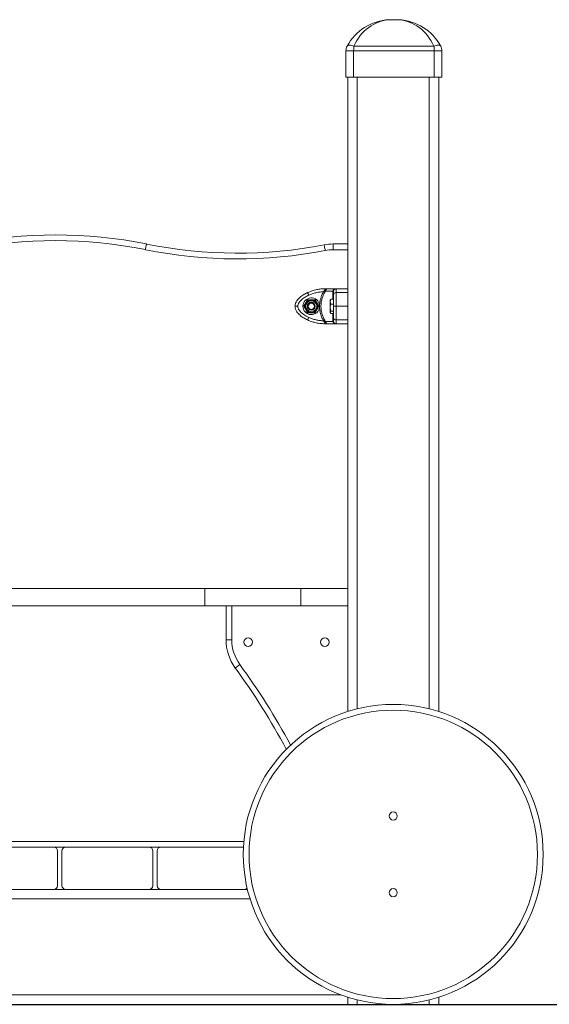
# Model space of a CAD drawing. Units: millimetres. Extents: x 98.8 to 111.7, y 1466.7 to 1479.
# Drawn here: x 102.6 to 103.1, y 1474.5 to 1475.5 of the extents above; entities that cross this region are included whole.
import ezdxf

# ---------------------------------------------------------------- set-up
doc = ezdxf.new("R2010")
doc.units = ezdxf.units.MM

# ---------------------------------------------------------------- blocks, each defined once
blk = doc.blocks.new('T008_A-A')
at = {"color": 7, "linetype": 'Continuous', "lineweight": 15}
for p, q in [((-5167.5543, 894.001), (-5167.5452, 894.001)), ((-5167.5998, 893.9686), (-5167.5918, 893.9686)), ((-5167.5998, 893.941), (-5167.5998, 893.9686)), ((-5167.5918, 893.9686), (-5167.5918, 893.941)), ((-5167.5078, 893.9686), (-5167.5918, 893.9686)), ((-5167.5915, 893.9733), (-5167.508, 893.9733)), ((-5167.5078, 893.941), (-5167.5078, 893.9686)), ((-5167.5078, 893.9686), (-5167.4998, 893.9686)), ((-5167.4998, 893.9686), (-5167.4998, 893.941)), ((-5167.5918, 893.941), (-5167.5998, 893.941)), ((-5167.598, 893.279), (-5167.598, 893.941)), ((-5167.5918, 893.941), (-5167.5078, 893.941)), ((-5167.4998, 893.941), (-5167.5078, 893.941)), ((-5167.503, 893.941), (-5167.503, 893.279)), ((-5167.6131, 893.7609), (-5167.6131, 893.7669)), ((-5167.598, 893.7669), (-5167.6131, 893.7669)), ((-5167.598, 893.7609), (-5167.6131, 893.7609)), ((-5167.6225, 893.718), (-5167.6233, 893.7171)), ((-5167.622, 893.7188), (-5167.6225, 893.718)), ((-5167.622, 893.7201), (-5167.622, 893.7188)), ((-5167.622, 893.7201), (-5167.6196, 893.7201)), ((-5167.6219, 893.7163), (-5167.6213, 893.7178)), ((-5167.6209, 893.7186), (-5167.6213, 893.7178)), ((-5167.6135, 893.7178), (-5167.6213, 893.7178)), ((-5167.61, 893.7201), (-5167.6196, 893.7201)), ((-5167.6137, 893.7163), (-5167.6135, 893.7178)), ((-5167.6131, 893.7186), (-5167.6135, 893.7178)), ((-5167.6129, 893.718), (-5167.613, 893.7171)), ((-5167.6125, 893.7188), (-5167.6129, 893.718)), ((-5167.61, 893.7161), (-5167.61, 893.7201)), ((-5167.598, 893.7201), (-5167.61, 893.7201)), ((-5167.61, 893.7161), (-5167.598, 893.7161)), ((-5167.6399, 893.7086), (-5167.6438, 893.7019)), ((-5167.6438, 893.7019), (-5167.6399, 893.6951)), ((-5167.6423, 893.704), (-5167.6432, 893.7024)), ((-5167.6432, 893.7013), (-5167.6423, 893.6997)), ((-5167.641, 893.7062), (-5167.6423, 893.704)), ((-5167.6401, 893.7078), (-5167.641, 893.7062)), ((-5167.6321, 893.7086), (-5167.6399, 893.7086)), ((-5167.6348, 893.7084), (-5167.6373, 893.7084)), ((-5167.6282, 893.7019), (-5167.6321, 893.7086)), ((-5167.6321, 893.6951), (-5167.6282, 893.7019)), ((-5167.631, 893.7062), (-5167.6319, 893.7078)), ((-5167.6298, 893.704), (-5167.631, 893.7062)), ((-5167.6289, 893.7024), (-5167.6298, 893.704)), ((-5167.6298, 893.6997), (-5167.6289, 893.7013)), ((-5167.6273, 893.7029), (-5167.6273, 893.7008)), ((-5167.616, 893.7087), (-5167.6162, 893.7084)), ((-5167.6162, 893.7084), (-5167.6162, 893.7066)), ((-5167.6156, 893.704), (-5167.6162, 893.7066)), ((-5167.6162, 893.7004), (-5167.6162, 893.7066)), ((-5167.6162, 893.7004), (-5167.6162, 893.6956)), ((-5167.6156, 893.7092), (-5167.6159, 893.7086)), ((-5167.613, 893.7092), (-5167.6156, 893.7092)), ((-5167.613, 893.704), (-5167.6156, 893.704)), ((-5167.61, 893.7019), (-5167.598, 893.7019)), ((-5167.6423, 893.6997), (-5167.641, 893.6975)), ((-5167.641, 893.6975), (-5167.6401, 893.6959)), ((-5167.6399, 893.6951), (-5167.6321, 893.6951)), ((-5167.6373, 893.6954), (-5167.6348, 893.6954)), ((-5167.6319, 893.6959), (-5167.631, 893.6975)), ((-5167.631, 893.6975), (-5167.6298, 893.6997)), ((-5167.6156, 893.6945), (-5167.6162, 893.6956)), ((-5167.6162, 893.6956), (-5167.6162, 893.6954)), ((-5167.6162, 893.6954), (-5167.616, 893.695)), ((-5167.613, 893.6967), (-5167.6156, 893.6967)), ((-5167.613, 893.6945), (-5167.6156, 893.6945)), ((-5167.6233, 893.6866), (-5167.6225, 893.6857)), ((-5167.622, 893.6849), (-5167.6225, 893.6857)), ((-5167.622, 893.6849), (-5167.622, 893.6836)), ((-5167.6196, 893.6836), (-5167.622, 893.6836)), ((-5167.6213, 893.6859), (-5167.6219, 893.6874)), ((-5167.6213, 893.6859), (-5167.6135, 893.6859)), ((-5167.6213, 893.6859), (-5167.6209, 893.6851)), ((-5167.6196, 893.6836), (-5167.61, 893.6836)), ((-5167.6135, 893.6859), (-5167.6137, 893.6874)), ((-5167.6135, 893.6859), (-5167.6131, 893.6851)), ((-5167.613, 893.6866), (-5167.6129, 893.6857)), ((-5167.6129, 893.6857), (-5167.6125, 893.6849)), ((-5167.61, 893.6876), (-5167.598, 893.6876)), ((-5167.61, 893.6836), (-5167.61, 893.6876)), ((-5167.61, 893.6836), (-5167.598, 893.6836)), ((-5169.144, 893.4073), (-5167.747, 893.4073)), ((-5167.747, 893.3893), (-5167.747, 893.4073)), ((-5167.747, 893.4073), (-5167.647, 893.4073)), ((-5167.647, 893.4073), (-5167.647, 893.3893)), ((-5167.598, 893.4073), (-5167.647, 893.4073)), ((-5169.144, 893.3893), (-5167.747, 893.3893)), ((-5167.647, 893.3893), (-5167.747, 893.3893)), ((-5167.725, 893.3538), (-5167.725, 893.3893)), ((-5167.719, 893.3893), (-5167.719, 893.3538)), ((-5167.598, 893.3893), (-5167.647, 893.3893)), ((-5167.725, 893.3538), (-5167.719, 893.3538)), ((-5167.9048, 893.1373), (-5167.9918, 893.1373)), ((-5167.9048, 893.1373), (-5167.8923, 893.1373)), ((-5167.8053, 893.1373), (-5167.8923, 893.1373)), ((-5167.8053, 893.1373), (-5167.7929, 893.1373)), ((-5167.7068, 893.1373), (-5167.7929, 893.1373)), ((-5167.9008, 893.0973), (-5167.9008, 893.1333)), ((-5167.8963, 893.1333), (-5167.8963, 893.0973)), ((-5167.8013, 893.0973), (-5167.8013, 893.1333)), ((-5167.7969, 893.1333), (-5167.7969, 893.0973)), ((-5167.9918, 893.0933), (-5167.9048, 893.0933)), ((-5167.9048, 893.0933), (-5167.8923, 893.0933)), ((-5167.8923, 893.0933), (-5167.8053, 893.0933)), ((-5167.8053, 893.0933), (-5167.7929, 893.0933)), ((-5167.7929, 893.0933), (-5167.7059, 893.0933)), ((-5167.7059, 893.0933), (-5167.7027, 893.0933)), ((-5167.598, 892.9733), (-5167.598, 892.9807)), ((-5167.503, 892.9807), (-5167.503, 892.9733)), ((-5167.598, 892.9733), (-5169.293, 892.9733)), ((-5167.588, 892.9733), (-5167.598, 892.9733)), ((-5167.588, 892.9733), (-5167.513, 892.9733)), ((-5167.503, 892.9733), (-5167.513, 892.9733))]:
    blk.add_line(p, q, dxfattribs=at)
at = {"color": 8, "linetype": 'Continuous', "lineweight": 15}
for p, q in [((-5167.588, 893.941), (-5167.588, 893.2818)), ((-5167.513, 893.2818), (-5167.513, 893.941)), ((-5168.398, 893.1433), (-5167.7064, 893.1433)), ((-5167.7, 893.0833), (-5169.1911, 893.0833)), ((-5169.2855, 892.9833), (-5167.6056, 892.9833)), ((-5167.588, 892.9779), (-5167.588, 892.9733)), ((-5167.513, 892.9733), (-5167.513, 892.9779))]:
    blk.add_line(p, q, dxfattribs=at)
at = {"color": 7, "linetype": 'Continuous', "lineweight": 15, "flags": 128}
for points in [[(-5167.5915, 893.9733), (-5167.5928, 893.9738), (-5167.5939, 893.9741), (-5167.595, 893.9743), (-5167.596, 893.9744), (-5167.5969, 893.9743), (-5167.5977, 893.9741), (-5167.5982, 893.9738), (-5167.5986, 893.9733)], [(-5167.501, 893.9733), (-5167.5013, 893.9738), (-5167.5019, 893.9741), (-5167.5026, 893.9743), (-5167.5035, 893.9744), (-5167.5045, 893.9743), (-5167.5056, 893.9741), (-5167.5068, 893.9738), (-5167.508, 893.9733)], [(-5167.8092, 893.761), (-5167.809, 893.7621), (-5167.8088, 893.7632), (-5167.8086, 893.7642), (-5167.8084, 893.7651), (-5167.8082, 893.7659), (-5167.8081, 893.7664), (-5167.8081, 893.7667), (-5167.808, 893.7669)], [(-5167.6215, 893.7601), (-5167.6217, 893.7612), (-5167.6219, 893.7623), (-5167.6221, 893.7633), (-5167.6223, 893.7642), (-5167.6224, 893.765), (-5167.6225, 893.7655), (-5167.6226, 893.7658), (-5167.6226, 893.766)], [(-5167.6386, 893.7134), (-5167.6389, 893.7139), (-5167.6391, 893.7144), (-5167.6393, 893.7149), (-5167.6395, 893.7153), (-5167.6397, 893.7157), (-5167.6398, 893.7159), (-5167.6399, 893.7161), (-5167.6399, 893.7161)], [(-5167.6219, 893.7163), (-5167.6221, 893.7164), (-5167.6222, 893.7165), (-5167.6224, 893.7166), (-5167.6225, 893.7167), (-5167.6227, 893.7168), (-5167.6229, 893.7169), (-5167.6231, 893.717), (-5167.6233, 893.7171)], [(-5167.6386, 893.6903), (-5167.6389, 893.6898), (-5167.6391, 893.6893), (-5167.6393, 893.6888), (-5167.6395, 893.6884), (-5167.6397, 893.688), (-5167.6398, 893.6878), (-5167.6399, 893.6876), (-5167.6399, 893.6876)], [(-5167.6233, 893.6866), (-5167.6231, 893.6867), (-5167.6229, 893.6868), (-5167.6227, 893.6869), (-5167.6225, 893.687), (-5167.6224, 893.6871), (-5167.6222, 893.6872), (-5167.6221, 893.6873), (-5167.6219, 893.6874)], [(-5167.7154, 893.3243), (-5167.7153, 893.3244), (-5167.715, 893.3246), (-5167.7146, 893.3249), (-5167.714, 893.3253), (-5167.7132, 893.3259), (-5167.7124, 893.3265), (-5167.7115, 893.3272), (-5167.7106, 893.3278)]]:
    blk.add_lwpolyline(points, dxfattribs=at)
at = {"color": 7, "linetype": 'Continuous', "lineweight": 15}
for centre, radius in [((-5167.636, 893.7019), 0.00575), ((-5167.636, 893.7019), 0.00414), ((-5167.636, 893.7019), 0.00405), ((-5167.636, 893.7019), 0.004), ((-5167.636, 893.7019), 0.00331), ((-5167.702, 893.3513), 0.0045), ((-5167.622, 893.3513), 0.0045), ((-5167.5505, 893.1298), 0.1565), ((-5167.5505, 893.1298), 0.1505), ((-5167.5505, 893.1698), 0.00425), ((-5167.5505, 893.0898), 0.00425)]:
    blk.add_circle(centre, radius, dxfattribs=at)
for centre, radius, start, end in [((-5167.5523, 893.9484), 0.0526, 92.6939, 151.7443), ((-5167.5473, 893.9484), 0.0526, 28.2557, 87.3061), ((-5167.5898, 893.9686), 0.01, 151.7443, 180), ((-5167.5098, 893.9686), 0.01, 0, 28.2557), ((-5167.903, 893.2976), 0.4788, 78.5552, 101.4448), ((-5167.903, 893.2976), 0.4728, 78.5552, 101.4448), ((-5167.713, 894.2361), 0.4788, 258.5552, 280.8885), ((-5167.6131, 893.7169), 0.05, 90, 100.8885), ((-5167.713, 894.2361), 0.4848, 258.5552, 280.8885), ((-5167.6131, 893.7169), 0.044, 90, 100.8885), ((-5167.636, 893.7019), 0.00875, 6.7633, 353.2358), ((-5167.6211, 893.7213), 0.0027, 250.4146, 274.1719), ((-5167.614, 893.7172), 0.000956, 285.184, 350.0994), ((-5167.6129, 893.7192), 0.000575, 254.1964, 315.3383), ((-5167.6102, 893.7133), 0.00287, 87.2969, 177.0127), ((-5167.61, 893.7171), 0.003, 90, 146.4295), ((-5167.636, 893.7019), 0.00719, 175.3066, 184.6934), ((-5167.636, 893.7019), 0.00661, 160.6901, 199.3099), ((-5167.636, 893.7019), 0.00661, 100.6901, 139.3099), ((-5167.636, 893.7019), 0.00719, 115.3066, 124.6934), ((-5167.636, 893.7019), 0.00661, 40.6901, 79.3099), ((-5167.636, 893.7019), 0.00719, 55.3066, 64.6934), ((-5167.636, 893.7019), 0.00661, 340.6901, 19.3099), ((-5167.636, 893.7019), 0.00719, 355.3066, 4.6934), ((-5167.636, 893.7019), 0.00661, 220.6901, 259.3099), ((-5167.636, 893.7019), 0.00719, 235.3066, 244.6934), ((-5167.636, 893.7019), 0.00661, 280.6901, 319.3099), ((-5167.636, 893.7019), 0.00719, 295.3066, 304.6934), ((-5167.6102, 893.6904), 0.00287, 182.9898, 272.703), ((-5167.6211, 893.6824), 0.0027, 85.8281, 109.5854), ((-5167.614, 893.6865), 0.000956, 9.9006, 74.816), ((-5167.6129, 893.6845), 0.000575, 44.6617, 105.8036), ((-5167.61, 893.6866), 0.003, 213.5705, 270), ((-5167.675, 893.3538), 0.05, 180, 216.1658), ((-5167.675, 893.3538), 0.044, 180, 216.1658), ((-5168.3025, 892.8952), 0.7272, 28.2757, 36.1658), ((-5167.9048, 893.1333), 0.004, 0, 90), ((-5167.8923, 893.1333), 0.004, 90, 180), ((-5167.8053, 893.1333), 0.004, 0, 90), ((-5167.7929, 893.1333), 0.004, 90, 180), ((-5167.9048, 893.0973), 0.004, 270, 0), ((-5167.8923, 893.0973), 0.004, 180, 270), ((-5167.8053, 893.0973), 0.004, 270, 0), ((-5167.7929, 893.0973), 0.004, 180, 270), ((-5167.7059, 893.0973), 0.004, 270, 316.5136)]:
    blk.add_arc(centre, radius, start, end, dxfattribs=at)
at = {"color": 8, "linetype": 'Continuous', "lineweight": 15}
blk.add_arc((-5168.3025, 892.8952), 0.7332, 28.4103, 36.1658, dxfattribs=at)
at = {"color": 7, "linetype": 'Continuous', "lineweight": 15}
for centre, major_axis, ratio, start_param, end_param in [((-5167.5523, 893.9484), (0, 0.0526), 0.847921, 0.047017, 1.077642), ((-5167.5473, 893.9484), (0, 0.0526), 0.847921, 5.205543, 6.236168), ((-5167.5898, 893.9686), (0, 0.01), 0.2, 1.077642, 1.570796), ((-5167.5098, 893.9686), (0, 0.01), 0.2, 4.712389, 5.205543)]:
    blk.add_ellipse(centre, major_axis=major_axis, ratio=ratio, start_param=start_param, end_param=end_param, dxfattribs=at)
for points, knots in [([(-5167.5547, 894.001), (-5167.5547, 894.001), (-5167.5547, 894.001), (-5167.5547, 894.001), (-5167.5546, 894.001), (-5167.5545, 894.001), (-5167.5544, 894.001), (-5167.5543, 894.001)], [0, 0, 0, 0, 0.229749, 0.409031, 0.589721, 0.745583, 1, 1, 1, 1]), ([(-5167.5452, 894.001), (-5167.5452, 894.001), (-5167.5451, 894.001), (-5167.545, 894.001), (-5167.5449, 894.001), (-5167.5448, 894.001), (-5167.5448, 894.001), (-5167.5448, 894.001)], [0, 0, 0, 0, 0.229668, 0.409107, 0.589798, 0.745515, 1, 1, 1, 1]), ([(-5167.6399, 893.7161), (-5167.6412, 893.7154), (-5167.644, 893.7141), (-5167.6472, 893.7118), (-5167.6496, 893.7095), (-5167.6513, 893.7075), (-5167.6527, 893.7049), (-5167.6529, 893.7029), (-5167.653, 893.7019)], [0, 0, 0, 0, 0.224017, 0.455708, 0.576744, 0.705612, 0.84582, 1, 1, 1, 1]), ([(-5167.6386, 893.7134), (-5167.6393, 893.7131), (-5167.6405, 893.7125), (-5167.6424, 893.7114), (-5167.6442, 893.7103), (-5167.6457, 893.7091), (-5167.6469, 893.708), (-5167.6479, 893.7069), (-5167.6489, 893.7056), (-5167.6498, 893.7039), (-5167.65, 893.7025), (-5167.65, 893.7019)], [0, 0, 0, 0, 0.128591, 0.250031, 0.379942, 0.500049, 0.589776, 0.672851, 0.750005, 0.881945, 1, 1, 1, 1]), ([(-5167.6399, 893.7161), (-5167.6383, 893.7168), (-5167.6351, 893.7181), (-5167.6305, 893.7193), (-5167.6261, 893.72), (-5167.6234, 893.7201), (-5167.622, 893.7201)], [0, 0, 0, 0, 0.279255, 0.56018, 0.780741, 1, 1, 1, 1]), ([(-5167.6233, 893.7171), (-5167.6246, 893.717), (-5167.6272, 893.7168), (-5167.6311, 893.7161), (-5167.635, 893.715), (-5167.6374, 893.7139), (-5167.6386, 893.7134)], [0, 0, 0, 0, 0.249873, 0.500002, 0.749975, 1, 1, 1, 1]), ([(-5167.6233, 893.7171), (-5167.6238, 893.716), (-5167.625, 893.7138), (-5167.6262, 893.7103), (-5167.6271, 893.7066), (-5167.6273, 893.7041), (-5167.6273, 893.7029)], [0, 0, 0, 0, 0.250424, 0.498893, 0.749191, 1, 1, 1, 1]), ([(-5167.6219, 893.7163), (-5167.6226, 893.7152), (-5167.6238, 893.713), (-5167.625, 893.7094), (-5167.6258, 893.7057), (-5167.626, 893.7019), (-5167.6258, 893.6981), (-5167.625, 893.6943), (-5167.6238, 893.6907), (-5167.6226, 893.6885), (-5167.6219, 893.6874)], [0, 0, 0, 0, 0.1249622, 0.2491406, 0.3745735, 0.4997022, 0.624533, 0.7502741, 0.8748886, 1, 1, 1, 1]), ([(-5167.6213, 893.7178), (-5167.6215, 893.7178), (-5167.6218, 893.7178), (-5167.6223, 893.718), (-5167.6225, 893.718)], [0, 0, 0, 0, 0.560001, 1, 1, 1, 1]), ([(-5167.6196, 893.7201), (-5167.62, 893.72), (-5167.6207, 893.7199), (-5167.6215, 893.7194), (-5167.6219, 893.719), (-5167.622, 893.7188)], [0, 0, 0, 0, 0.5076946, 0.7691944, 1, 1, 1, 1]), ([(-5167.6196, 893.7201), (-5167.6197, 893.7201), (-5167.62, 893.72), (-5167.6203, 893.7197), (-5167.6206, 893.7193), (-5167.6208, 893.7188), (-5167.6209, 893.7186)], [0, 0, 0, 0, 0.25427, 0.506084, 0.769377, 1, 1, 1, 1]), ([(-5167.6129, 893.718), (-5167.6129, 893.718), (-5167.613, 893.7178), (-5167.6134, 893.7178), (-5167.6135, 893.7178)], [0, 0, 0, 0, 0.5600087, 1, 1, 1, 1]), ([(-5167.6131, 893.7186), (-5167.6129, 893.7188), (-5167.6125, 893.7193), (-5167.6118, 893.7197), (-5167.6109, 893.72), (-5167.6103, 893.7201), (-5167.61, 893.7201)], [0, 0, 0, 0, 0.2307704, 0.4943268, 0.7454061, 1, 1, 1, 1]), ([(-5167.613, 893.7134), (-5167.613, 893.7139), (-5167.613, 893.715), (-5167.613, 893.7161), (-5167.613, 893.7168), (-5167.613, 893.717), (-5167.613, 893.7171)], [0, 0, 0, 0, 0.249875, 0.500002, 0.749971, 1, 1, 1, 1]), ([(-5167.613, 893.7019), (-5167.613, 893.7025), (-5167.613, 893.7036), (-5167.613, 893.7049), (-5167.613, 893.7061), (-5167.613, 893.7075), (-5167.613, 893.7091), (-5167.613, 893.7107), (-5167.613, 893.7121), (-5167.613, 893.713), (-5167.613, 893.7134)], [0, 0, 0, 0, 0.118031, 0.18177, 0.250256, 0.375592, 0.500067, 0.662265, 0.830165, 1, 1, 1, 1]), ([(-5167.61, 893.7019), (-5167.61, 893.7029), (-5167.61, 893.7049), (-5167.61, 893.7075), (-5167.61, 893.7095), (-5167.61, 893.7118), (-5167.61, 893.7141), (-5167.61, 893.7154), (-5167.61, 893.7161)], [0, 0, 0, 0, 0.15418, 0.294385, 0.423257, 0.54429, 0.775978, 1, 1, 1, 1]), ([(-5167.653, 893.7019), (-5167.6529, 893.7008), (-5167.6527, 893.6988), (-5167.6513, 893.6962), (-5167.6496, 893.6942), (-5167.6472, 893.6919), (-5167.644, 893.6896), (-5167.6412, 893.6883), (-5167.6399, 893.6876)], [0, 0, 0, 0, 0.1538003, 0.2944439, 0.4234182, 0.5443167, 0.7758969, 1, 1, 1, 1]), ([(-5167.65, 893.7019), (-5167.6505, 893.7019), (-5167.6513, 893.7019), (-5167.6523, 893.7019), (-5167.6529, 893.7019), (-5167.653, 893.7019), (-5167.653, 893.7019)], [0, 0, 0, 0, 0.270262, 0.562429, 0.789734, 1, 1, 1, 1]), ([(-5167.65, 893.7019), (-5167.65, 893.7012), (-5167.6499, 893.7001), (-5167.6493, 893.6988), (-5167.6485, 893.6976), (-5167.6474, 893.6962), (-5167.6457, 893.6946), (-5167.6436, 893.693), (-5167.6412, 893.6916), (-5167.6395, 893.6907), (-5167.6386, 893.6903)], [0, 0, 0, 0, 0.118053, 0.181799, 0.250305, 0.375751, 0.500088, 0.662209, 0.8301, 1, 1, 1, 1]), ([(-5167.6373, 893.7084), (-5167.6373, 893.7084), (-5167.6379, 893.7084), (-5167.6386, 893.7084), (-5167.6391, 893.7084)], [0, 0, 0, 0, 0.10974, 1, 1, 1, 1]), ([(-5167.633, 893.7084), (-5167.6332, 893.7084), (-5167.6338, 893.7084), (-5167.6344, 893.7084), (-5167.6348, 893.7084)], [0, 0, 0, 0, 0.4188074, 1, 1, 1, 1]), ([(-5167.6273, 893.7008), (-5167.6273, 893.6996), (-5167.6271, 893.6971), (-5167.6262, 893.6934), (-5167.625, 893.6899), (-5167.6238, 893.6877), (-5167.6233, 893.6866)], [0, 0, 0, 0, 0.24971, 0.500668, 0.749626, 1, 1, 1, 1]), ([(-5167.6162, 893.7066), (-5167.6162, 893.7066), (-5167.6162, 893.7075), (-5167.6159, 893.7084), (-5167.6156, 893.7092)], [0, 0, 0, 0, 0.070199, 1, 1, 1, 1]), ([(-5167.6162, 893.7004), (-5167.6162, 893.7007), (-5167.6162, 893.7019), (-5167.6159, 893.7031), (-5167.6156, 893.704)], [0, 0, 0, 0, 0.241866, 1, 1, 1, 1]), ([(-5167.6156, 893.6967), (-5167.6157, 893.697), (-5167.6161, 893.6982), (-5167.6162, 893.6994), (-5167.6162, 893.7004)], [0, 0, 0, 0, 0.223716, 1, 1, 1, 1]), ([(-5167.613, 893.7019), (-5167.613, 893.7019), (-5167.6129, 893.7019), (-5167.6121, 893.7019), (-5167.611, 893.7019), (-5167.6104, 893.7019), (-5167.61, 893.7019)], [0, 0, 0, 0, 0.270261, 0.562442, 0.789735, 1, 1, 1, 1]), ([(-5167.613, 893.6903), (-5167.613, 893.6906), (-5167.613, 893.6912), (-5167.613, 893.6923), (-5167.613, 893.6934), (-5167.613, 893.6946), (-5167.613, 893.6957), (-5167.613, 893.6968), (-5167.613, 893.6981), (-5167.613, 893.6998), (-5167.613, 893.7012), (-5167.613, 893.7019)], [0, 0, 0, 0, 0.128643, 0.250131, 0.379979, 0.500025, 0.589742, 0.672807, 0.749954, 0.881917, 1, 1, 1, 1]), ([(-5167.61, 893.6876), (-5167.61, 893.6883), (-5167.61, 893.6896), (-5167.61, 893.6919), (-5167.61, 893.6942), (-5167.61, 893.6962), (-5167.61, 893.6988), (-5167.61, 893.7008), (-5167.61, 893.7019)], [0, 0, 0, 0, 0.224108, 0.455685, 0.576581, 0.705557, 0.8462, 1, 1, 1, 1]), ([(-5167.6391, 893.6954), (-5167.6386, 893.6954), (-5167.6379, 893.6954), (-5167.6373, 893.6954), (-5167.6373, 893.6954)], [0, 0, 0, 0, 0.89026, 1, 1, 1, 1]), ([(-5167.6386, 893.6903), (-5167.6374, 893.6898), (-5167.635, 893.6887), (-5167.6311, 893.6876), (-5167.6272, 893.6869), (-5167.6246, 893.6867), (-5167.6233, 893.6866)], [0, 0, 0, 0, 0.249877, 0.499998, 0.749973, 1, 1, 1, 1]), ([(-5167.6348, 893.6954), (-5167.6344, 893.6954), (-5167.6338, 893.6954), (-5167.6332, 893.6954), (-5167.633, 893.6954)], [0, 0, 0, 0, 0.5811926, 1, 1, 1, 1]), ([(-5167.6162, 893.6956), (-5167.6162, 893.6957), (-5167.6162, 893.696), (-5167.6159, 893.6964), (-5167.6156, 893.6967)], [0, 0, 0, 0, 0.070215, 1, 1, 1, 1]), ([(-5167.613, 893.6866), (-5167.613, 893.6867), (-5167.613, 893.6869), (-5167.613, 893.6876), (-5167.613, 893.6887), (-5167.613, 893.6898), (-5167.613, 893.6903)], [0, 0, 0, 0, 0.249877, 0.500005, 0.749974, 1, 1, 1, 1]), ([(-5167.622, 893.6836), (-5167.6238, 893.6837), (-5167.6272, 893.6838), (-5167.6319, 893.6847), (-5167.6362, 893.686), (-5167.6386, 893.687), (-5167.6399, 893.6876)], [0, 0, 0, 0, 0.279257, 0.560177, 0.78074, 1, 1, 1, 1]), ([(-5167.6213, 893.6859), (-5167.6215, 893.6859), (-5167.6218, 893.6859), (-5167.6223, 893.6857), (-5167.6225, 893.6857)], [0, 0, 0, 0, 0.5599975, 1, 1, 1, 1]), ([(-5167.622, 893.6849), (-5167.6219, 893.6848), (-5167.6215, 893.6843), (-5167.6207, 893.6838), (-5167.62, 893.6837), (-5167.6196, 893.6836)], [0, 0, 0, 0, 0.230994, 0.492685, 1, 1, 1, 1]), ([(-5167.6209, 893.6851), (-5167.6208, 893.6849), (-5167.6206, 893.6844), (-5167.6203, 893.684), (-5167.62, 893.6837), (-5167.6197, 893.6836), (-5167.6196, 893.6836)], [0, 0, 0, 0, 0.23077, 0.494328, 0.7454, 1, 1, 1, 1]), ([(-5167.6135, 893.6859), (-5167.6133, 893.6859), (-5167.613, 893.6859), (-5167.6129, 893.6857), (-5167.6129, 893.6857)], [0, 0, 0, 0, 0.5599975, 1, 1, 1, 1]), ([(-5167.6106, 893.6837), (-5167.6107, 893.6837), (-5167.6111, 893.6837), (-5167.6118, 893.684), (-5167.6125, 893.6844), (-5167.6129, 893.6849), (-5167.6131, 893.6851)], [0, 0, 0, 0, 0.10591, 0.407803, 0.723504, 1, 1, 1, 1])]:
    blk.add_open_spline(points, degree=3, knots=knots, dxfattribs=at)
at = {"color": 8, "linetype": 'Continuous', "lineweight": 15}
for points, knots in [([(-5167.6137, 893.7163), (-5167.6137, 893.7152), (-5167.6137, 893.713), (-5167.6136, 893.7105), (-5167.6136, 893.7092), (-5167.6136, 893.7092)], [0, 0, 0, 0, 0.487339, 0.972752, 1, 1, 1, 1]), ([(-5167.6136, 893.6945), (-5167.6136, 893.6945), (-5167.6136, 893.6932), (-5167.6137, 893.6907), (-5167.6137, 893.6885), (-5167.6137, 893.6874)], [0, 0, 0, 0, 0.029501, 0.513225, 1, 1, 1, 1])]:
    blk.add_open_spline(points, degree=3, knots=knots, dxfattribs=at)

msp = doc.modelspace()

# ---------------------------------------------------------------- linework, layer by layer
msp.add_line((98.7852, 1474.4923), (111.6507, 1474.4923))

# ---------------------------------------------------------------- block references
msp.add_blockref('T008_A-A', (5270.5242, 581.519))

doc.saveas('drawing.dxf')
